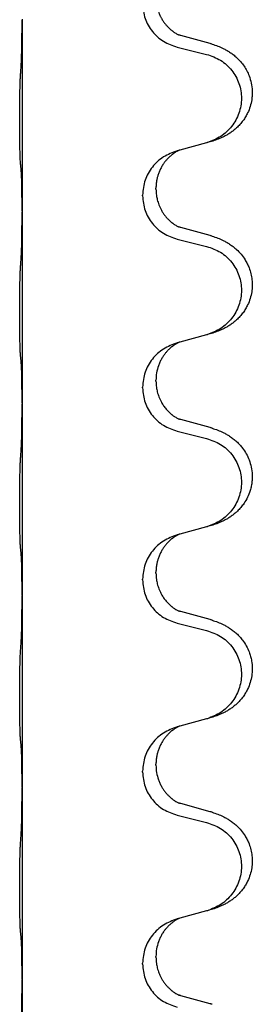
# Model space of a CAD drawing. Units: millimetres. Extents: x -889 to 1549, y -235 to 571.
# Drawn here: x 1354 to 1357, y 352 to 368 of the extents above; entities that cross this region are included whole.
import ezdxf

# ---------------------------------------------------------------- set-up
doc = ezdxf.new("R2010")
doc.units = ezdxf.units.MM

# ---------------------------------------------------------------- blocks, each defined once
blk = doc.blocks.new('HL50WU-0-190', base_point=(330.126, 167.895))
at = {"color": 7, "linetype": 'Continuous'}
for p, q in [((1353.602, 368.09), (1353.602, 368.075)), ((1353.602, 368.075), (1353.602, 364.915)), ((1356.707, 367.688), (1356.222, 367.821)), ((1356.161, 367.631), (1356.647, 367.51)), ((1356.647, 366.048), (1356.203, 365.927)), ((1356.203, 365.927), (1356.161, 365.915)), ((1355.589, 365.169), (1355.589, 365.184)), ((1355.811, 365.281), (1355.811, 365.296)), ((1353.602, 364.915), (1353.602, 364.9)), ((1353.602, 364.9), (1353.602, 361.74)), ((1356.707, 364.513), (1356.222, 364.646)), ((1356.161, 364.456), (1356.647, 364.335)), ((1356.647, 362.873), (1356.203, 362.752)), ((1356.203, 362.752), (1356.161, 362.74)), ((1355.811, 362.106), (1355.811, 362.121)), ((1355.589, 361.994), (1355.589, 362.009)), ((1353.602, 361.74), (1353.602, 361.725)), ((1353.602, 361.725), (1353.602, 358.565)), ((1356.707, 361.338), (1356.222, 361.471)), ((1356.161, 361.281), (1356.647, 361.16)), ((1356.647, 359.698), (1356.203, 359.577)), ((1356.203, 359.577), (1356.161, 359.565)), ((1355.589, 358.819), (1355.589, 358.834)), ((1355.811, 358.931), (1355.811, 358.946)), ((1353.602, 358.565), (1353.602, 358.55)), ((1353.602, 358.55), (1353.602, 355.39)), ((1356.707, 358.163), (1356.222, 358.296)), ((1356.161, 358.106), (1356.647, 357.985)), ((1356.203, 356.402), (1356.161, 356.39)), ((1356.647, 356.523), (1356.203, 356.402)), ((1355.811, 355.756), (1355.811, 355.771)), ((1355.589, 355.644), (1355.589, 355.659)), ((1353.602, 355.39), (1353.602, 355.375)), ((1353.602, 355.375), (1353.602, 352.215)), ((1356.707, 354.988), (1356.222, 355.121)), ((1356.161, 354.931), (1356.647, 354.81)), ((1356.647, 353.348), (1356.203, 353.227)), ((1356.203, 353.227), (1356.161, 353.215)), ((1355.589, 352.469), (1355.589, 352.484)), ((1355.811, 352.581), (1355.811, 352.596)), ((1353.602, 352.215), (1353.602, 352.2)), ((1353.602, 352.2), (1353.602, 349.04)), ((1356.707, 351.813), (1356.222, 351.946))]:
    blk.add_line(p, q, dxfattribs=at)
for points, knots in [([(1355.811, 368.456), (1355.813, 368.425), (1355.815, 368.362), (1355.83, 368.288), (1355.846, 368.234), (1355.858, 368.201), (1355.87, 368.171), (1355.881, 368.146), (1355.892, 368.125), (1355.907, 368.097), (1355.93, 368.059), (1355.96, 368.018), (1355.99, 367.981), (1356.018, 367.952), (1356.044, 367.928), (1356.063, 367.911), (1356.078, 367.9), (1356.09, 367.89), (1356.106, 367.879), (1356.127, 367.865), (1356.149, 367.851), (1356.169, 367.841), (1356.184, 367.834), (1356.19, 367.831), (1356.193, 367.829)], [0, 0, 0, 0, 0.0938929, 0.1877688, 0.2252301, 0.2626895, 0.2926559, 0.3226172, 0.3437031, 0.3647926, 0.4193307, 0.4738824, 0.5179925, 0.5620904, 0.5939653, 0.6258348, 0.6380298, 0.6502236, 0.6728909, 0.6955663, 0.7243665, 0.7531509, 0.7632648, 0.7733787, 0.7733787, 0.7733787, 0.7733787]), ([(1355.589, 368.344), (1355.598, 368.262), (1355.614, 368.098), (1355.742, 367.881), (1355.927, 367.711), (1356.083, 367.658), (1356.161, 367.631)], [0, 0, 0, 0, 0.2452936, 0.4905862, 0.7359184, 0.9812533, 0.9812533, 0.9812533, 0.9812533]), ([(1353.588, 367.319), (1353.59, 367.361), (1353.594, 367.445), (1353.597, 367.552), (1353.598, 367.639), (1353.599, 367.703), (1353.6, 367.761), (1353.601, 367.84), (1353.602, 367.945), (1353.602, 368.032), (1353.602, 368.075)], [0, 0, 0, 0, 0.1262599, 0.2525183, 0.321052, 0.3895852, 0.442554, 0.495523, 0.6262616, 0.7570001, 0.7570001, 0.7570001, 0.7570001]), ([(1356.222, 367.821), (1356.217, 367.822), (1356.207, 367.825), (1356.198, 367.828), (1356.193, 367.829)], [0, 0, 0, 0, 0.01489689, 0.02979377, 0.02979377, 0.02979377, 0.02979377]), ([(1356.74, 367.678), (1356.77, 367.668), (1356.831, 367.648), (1356.909, 367.614), (1356.974, 367.58), (1357.03, 367.546), (1357.086, 367.506), (1357.147, 367.454), (1357.208, 367.392), (1357.265, 367.317), (1357.312, 367.238), (1357.354, 367.145), (1357.386, 367.036), (1357.4, 366.927), (1357.4, 366.834), (1357.39, 366.745), (1357.368, 366.646), (1357.331, 366.552), (1357.29, 366.475), (1357.248, 366.411), (1357.198, 366.35), (1357.145, 366.296), (1357.092, 366.251), (1357.042, 366.215), (1356.991, 366.182), (1356.94, 366.154), (1356.888, 366.13), (1356.824, 366.103), (1356.748, 366.076), (1356.689, 366.059), (1356.659, 366.051)], [0, 0, 0, 0, 0.096027, 0.192052, 0.254299, 0.316552, 0.38856, 0.460594, 0.555567, 0.650545, 0.741081, 0.831673, 0.956379, 1.081029, 1.157893, 1.234748, 1.348414, 1.462093, 1.536183, 1.610235, 1.691531, 1.772833, 1.836215, 1.899581, 1.958719, 2.017859, 2.074488, 2.131115, 2.223994, 2.316875, 2.316875, 2.316875, 2.316875]), ([(1356.74, 367.678), (1356.735, 367.68), (1356.724, 367.683), (1356.713, 367.686), (1356.707, 367.688)], [0, 0, 0, 0, 0.01712211, 0.03424421, 0.03424421, 0.03424421, 0.03424421]), ([(1356.647, 367.51), (1356.726, 367.482), (1356.884, 367.427), (1357.041, 367.282), (1357.133, 367.143), (1357.184, 367.029), (1357.215, 366.907), (1357.226, 366.782), (1357.214, 366.657), (1357.182, 366.536), (1357.131, 366.421), (1357.039, 366.284), (1356.887, 366.14), (1356.735, 366.08), (1356.659, 366.051)], [0, 0, 0, 0, 0.248898, 0.497791, 0.622697, 0.747676, 0.872611, 0.997478, 1.12239, 1.247373, 1.372424, 1.497405, 1.740933, 1.984464, 1.984464, 1.984464, 1.984464]), ([(1353.577, 365.705), (1353.576, 365.718), (1353.574, 365.744), (1353.572, 365.78), (1353.571, 365.815), (1353.57, 365.85), (1353.569, 365.889), (1353.568, 365.934), (1353.567, 365.982), (1353.566, 366.035), (1353.565, 366.092), (1353.565, 366.154), (1353.564, 366.218), (1353.564, 366.285), (1353.564, 366.354), (1353.564, 366.423), (1353.564, 366.493), (1353.564, 366.561), (1353.564, 366.628), (1353.565, 366.691), (1353.566, 366.753), (1353.566, 366.81), (1353.567, 366.864), (1353.568, 366.917), (1353.569, 366.972), (1353.571, 367.032), (1353.573, 367.098), (1353.575, 367.144), (1353.577, 367.167)], [0, 0, 0, 0, 0.038853, 0.077709, 0.110153, 0.142595, 0.184238, 0.225881, 0.276792, 0.327702, 0.387232, 0.446762, 0.512955, 0.579148, 0.648877, 0.718606, 0.788125, 0.857644, 0.923219, 0.988793, 1.048028, 1.107262, 1.159001, 1.210739, 1.266824, 1.322909, 1.392873, 1.462834, 1.462834, 1.462834, 1.462834]), ([(1356.161, 365.915), (1356.083, 365.886), (1355.927, 365.827), (1355.743, 365.653), (1355.615, 365.434), (1355.598, 365.268), (1355.589, 365.184)], [0, 0, 0, 0, 0.2476959, 0.4953848, 0.743561, 0.9917429, 0.9917429, 0.9917429, 0.9917429]), ([(1356.203, 365.927), (1356.199, 365.925), (1356.19, 365.922), (1356.174, 365.914), (1356.153, 365.903), (1356.13, 365.889), (1356.109, 365.876), (1356.093, 365.864), (1356.081, 365.855), (1356.06, 365.838), (1356.029, 365.811), (1355.992, 365.773), (1355.961, 365.736), (1355.937, 365.703), (1355.918, 365.674), (1355.897, 365.638), (1355.874, 365.592), (1355.852, 365.537), (1355.836, 365.484), (1355.823, 365.428), (1355.813, 365.365), (1355.812, 365.319), (1355.811, 365.296)], [0, 0, 0, 0, 0.0132133, 0.0264267, 0.0552582, 0.0841047, 0.1068313, 0.1295493, 0.1417842, 0.1540213, 0.2101071, 0.266222, 0.3112307, 0.3562182, 0.3866557, 0.4170992, 0.47917, 0.5412587, 0.5937548, 0.6462379, 0.7151298, 0.7839998, 0.7839998, 0.7839998, 0.7839998]), ([(1353.588, 365.603), (1353.587, 365.611), (1353.585, 365.628), (1353.582, 365.653), (1353.579, 365.679), (1353.578, 365.696), (1353.577, 365.705)], [0, 0, 0, 0, 0.0251849, 0.0503698, 0.076599, 0.1028283, 0.1028283, 0.1028283, 0.1028283]), ([(1353.602, 364.915), (1353.602, 364.961), (1353.602, 365.051), (1353.601, 365.161), (1353.6, 365.244), (1353.599, 365.298), (1353.598, 365.348), (1353.597, 365.414), (1353.595, 365.499), (1353.59, 365.568), (1353.588, 365.603)], [0, 0, 0, 0, 0.1361268, 0.2722536, 0.3288234, 0.3853922, 0.4326156, 0.4798416, 0.5837625, 0.6876694, 0.6876694, 0.6876694, 0.6876694]), ([(1355.589, 365.169), (1355.598, 365.087), (1355.614, 364.923), (1355.742, 364.706), (1355.927, 364.536), (1356.083, 364.483), (1356.161, 364.456)], [0, 0, 0, 0, 0.2452936, 0.4905862, 0.7359184, 0.9812533, 0.9812533, 0.9812533, 0.9812533]), ([(1355.811, 365.281), (1355.812, 365.264), (1355.812, 365.23), (1355.818, 365.184), (1355.825, 365.142), (1355.833, 365.104), (1355.845, 365.063), (1355.86, 365.02), (1355.879, 364.976), (1355.902, 364.93), (1355.93, 364.884), (1355.96, 364.843), (1355.99, 364.806), (1356.018, 364.777), (1356.044, 364.753), (1356.063, 364.736), (1356.078, 364.725), (1356.09, 364.715), (1356.106, 364.704), (1356.127, 364.69), (1356.149, 364.676), (1356.169, 364.666), (1356.184, 364.659), (1356.19, 364.656), (1356.193, 364.654)], [0, 0, 0, 0, 0.0508893, 0.1017866, 0.1393287, 0.176874, 0.2209095, 0.264948, 0.3149088, 0.3648761, 0.419423, 0.4739668, 0.5180756, 0.5621747, 0.5940498, 0.6259191, 0.6381141, 0.6503079, 0.6729752, 0.6956506, 0.7244509, 0.7532352, 0.7633491, 0.773463, 0.773463, 0.773463, 0.773463]), ([(1353.588, 364.144), (1353.59, 364.186), (1353.594, 364.27), (1353.597, 364.369), (1353.598, 364.442), (1353.599, 364.498), (1353.6, 364.563), (1353.601, 364.657), (1353.602, 364.77), (1353.602, 364.857), (1353.602, 364.9)], [0, 0, 0, 0, 0.1262599, 0.2525183, 0.2984002, 0.3442818, 0.4199023, 0.495523, 0.6262616, 0.7570001, 0.7570001, 0.7570001, 0.7570001]), ([(1356.222, 364.646), (1356.217, 364.647), (1356.207, 364.65), (1356.198, 364.653), (1356.193, 364.654)], [0, 0, 0, 0, 0.01489689, 0.02979377, 0.02979377, 0.02979377, 0.02979377]), ([(1356.74, 364.503), (1356.77, 364.493), (1356.831, 364.473), (1356.909, 364.439), (1356.974, 364.405), (1357.03, 364.371), (1357.086, 364.331), (1357.151, 364.276), (1357.218, 364.205), (1357.276, 364.125), (1357.319, 364.049), (1357.352, 363.972), (1357.38, 363.884), (1357.397, 363.784), (1357.401, 363.683), (1357.392, 363.578), (1357.368, 363.471), (1357.331, 363.377), (1357.29, 363.3), (1357.248, 363.236), (1357.198, 363.175), (1357.145, 363.121), (1357.092, 363.076), (1357.042, 363.04), (1356.991, 363.007), (1356.94, 362.979), (1356.888, 362.955), (1356.824, 362.928), (1356.748, 362.901), (1356.689, 362.884), (1356.659, 362.876)], [0, 0, 0, 0, 0.096027, 0.192052, 0.254301, 0.316552, 0.388551, 0.460594, 0.570538, 0.680462, 0.756061, 0.83165, 0.932584, 1.033563, 1.134158, 1.234778, 1.348478, 1.462125, 1.536211, 1.610266, 1.691564, 1.772865, 1.836247, 1.899613, 1.958751, 2.017891, 2.07452, 2.131147, 2.224026, 2.316907, 2.316907, 2.316907, 2.316907]), ([(1356.74, 364.503), (1356.735, 364.505), (1356.724, 364.508), (1356.713, 364.511), (1356.707, 364.513)], [0, 0, 0, 0, 0.01712211, 0.03424421, 0.03424421, 0.03424421, 0.03424421]), ([(1356.647, 364.335), (1356.726, 364.307), (1356.884, 364.252), (1357.041, 364.107), (1357.133, 363.968), (1357.184, 363.854), (1357.215, 363.732), (1357.226, 363.607), (1357.214, 363.482), (1357.182, 363.361), (1357.131, 363.246), (1357.039, 363.109), (1356.887, 362.965), (1356.735, 362.905), (1356.659, 362.876)], [0, 0, 0, 0, 0.248898, 0.497791, 0.622697, 0.747676, 0.872611, 0.997478, 1.12239, 1.247373, 1.372424, 1.497405, 1.740933, 1.984464, 1.984464, 1.984464, 1.984464]), ([(1353.577, 362.53), (1353.576, 362.543), (1353.574, 362.569), (1353.572, 362.605), (1353.571, 362.64), (1353.57, 362.675), (1353.569, 362.714), (1353.568, 362.759), (1353.567, 362.807), (1353.566, 362.86), (1353.565, 362.917), (1353.565, 362.979), (1353.564, 363.043), (1353.564, 363.11), (1353.564, 363.179), (1353.564, 363.248), (1353.564, 363.318), (1353.564, 363.386), (1353.564, 363.453), (1353.565, 363.516), (1353.566, 363.578), (1353.566, 363.635), (1353.567, 363.689), (1353.568, 363.742), (1353.569, 363.797), (1353.571, 363.857), (1353.573, 363.923), (1353.575, 363.969), (1353.577, 363.992)], [0, 0, 0, 0, 0.038853, 0.077709, 0.110153, 0.142595, 0.184238, 0.225881, 0.276792, 0.327702, 0.387232, 0.446762, 0.512955, 0.579148, 0.648877, 0.718606, 0.788125, 0.857644, 0.923219, 0.988793, 1.048028, 1.107262, 1.159001, 1.210739, 1.266824, 1.322909, 1.392873, 1.462834, 1.462834, 1.462834, 1.462834]), ([(1356.161, 362.74), (1356.083, 362.711), (1355.927, 362.652), (1355.743, 362.478), (1355.615, 362.259), (1355.598, 362.093), (1355.589, 362.009)], [0, 0, 0, 0, 0.2476959, 0.4953848, 0.743561, 0.9917429, 0.9917429, 0.9917429, 0.9917429]), ([(1356.203, 362.752), (1356.199, 362.75), (1356.19, 362.747), (1356.174, 362.739), (1356.153, 362.728), (1356.13, 362.714), (1356.109, 362.701), (1356.093, 362.689), (1356.081, 362.68), (1356.066, 362.668), (1356.047, 362.652), (1356.02, 362.627), (1355.992, 362.598), (1355.961, 362.561), (1355.931, 362.52), (1355.901, 362.471), (1355.875, 362.418), (1355.844, 362.343), (1355.817, 362.244), (1355.813, 362.162), (1355.811, 362.121)], [0, 0, 0, 0, 0.0132133, 0.0264267, 0.0552583, 0.0841047, 0.106831, 0.1295493, 0.1417847, 0.1540213, 0.1860795, 0.2181437, 0.262595, 0.3070553, 0.3620746, 0.4171021, 0.4779262, 0.5387532, 0.6612652, 0.7837799, 0.7837799, 0.7837799, 0.7837799]), ([(1353.588, 362.428), (1353.587, 362.436), (1353.585, 362.453), (1353.582, 362.478), (1353.579, 362.504), (1353.578, 362.521), (1353.577, 362.53)], [0, 0, 0, 0, 0.0251849, 0.0503698, 0.076599, 0.1028283, 0.1028283, 0.1028283, 0.1028283]), ([(1353.602, 361.74), (1353.602, 361.786), (1353.602, 361.876), (1353.601, 361.986), (1353.6, 362.069), (1353.599, 362.123), (1353.598, 362.173), (1353.597, 362.239), (1353.595, 362.324), (1353.59, 362.393), (1353.588, 362.428)], [0, 0, 0, 0, 0.1361268, 0.2722536, 0.3288234, 0.3853922, 0.4326156, 0.4798416, 0.5837625, 0.6876694, 0.6876694, 0.6876694, 0.6876694]), ([(1355.811, 362.106), (1355.812, 362.089), (1355.812, 362.055), (1355.818, 362.009), (1355.825, 361.967), (1355.833, 361.929), (1355.845, 361.888), (1355.86, 361.845), (1355.879, 361.801), (1355.904, 361.751), (1355.937, 361.698), (1355.977, 361.646), (1356.021, 361.599), (1356.055, 361.568), (1356.078, 361.55), (1356.09, 361.54), (1356.106, 361.529), (1356.127, 361.515), (1356.149, 361.501), (1356.169, 361.491), (1356.184, 361.484), (1356.19, 361.481), (1356.193, 361.479)], [0, 0, 0, 0, 0.0508894, 0.1017866, 0.1393285, 0.176874, 0.22091, 0.264948, 0.3149062, 0.364876, 0.4323687, 0.4998836, 0.5629029, 0.6258678, 0.6380633, 0.6502566, 0.6729236, 0.6955992, 0.7243996, 0.7531838, 0.7632977, 0.7734116, 0.7734116, 0.7734116, 0.7734116]), ([(1355.589, 361.994), (1355.598, 361.912), (1355.614, 361.748), (1355.742, 361.531), (1355.927, 361.361), (1356.083, 361.308), (1356.161, 361.281)], [0, 0, 0, 0, 0.2452936, 0.4905862, 0.7359184, 0.9812533, 0.9812533, 0.9812533, 0.9812533]), ([(1353.588, 360.969), (1353.59, 361.011), (1353.595, 361.095), (1353.597, 361.199), (1353.598, 361.28), (1353.599, 361.341), (1353.6, 361.402), (1353.601, 361.487), (1353.602, 361.595), (1353.602, 361.682), (1353.602, 361.725)], [0, 0, 0, 0, 0.1262576, 0.2525195, 0.3120957, 0.3716709, 0.4335974, 0.4955242, 0.6262627, 0.7570013, 0.7570013, 0.7570013, 0.7570013]), ([(1356.222, 361.471), (1356.217, 361.472), (1356.207, 361.475), (1356.198, 361.478), (1356.193, 361.479)], [0, 0, 0, 0, 0.01489689, 0.02979377, 0.02979377, 0.02979377, 0.02979377]), ([(1356.74, 361.328), (1356.77, 361.318), (1356.831, 361.298), (1356.909, 361.264), (1356.974, 361.23), (1357.03, 361.196), (1357.086, 361.156), (1357.142, 361.109), (1357.194, 361.056), (1357.249, 360.989), (1357.303, 360.906), (1357.352, 360.801), (1357.386, 360.686), (1357.4, 360.577), (1357.4, 360.484), (1357.392, 360.409), (1357.377, 360.335), (1357.352, 360.252), (1357.311, 360.159), (1357.256, 360.072), (1357.198, 360), (1357.145, 359.946), (1357.092, 359.901), (1357.042, 359.865), (1356.991, 359.832), (1356.94, 359.804), (1356.888, 359.78), (1356.824, 359.753), (1356.748, 359.726), (1356.689, 359.709), (1356.659, 359.701)], [0, 0, 0, 0, 0.096027, 0.192052, 0.254297, 0.316552, 0.388573, 0.460593, 0.535277, 0.609989, 0.720762, 0.831646, 0.956375, 1.081007, 1.157896, 1.234724, 1.308645, 1.382617, 1.496403, 1.610214, 1.691545, 1.772814, 1.836191, 1.899562, 1.958702, 2.01784, 2.074469, 2.131096, 2.223975, 2.316856, 2.316856, 2.316856, 2.316856]), ([(1356.74, 361.328), (1356.735, 361.33), (1356.724, 361.333), (1356.713, 361.336), (1356.707, 361.338)], [0, 0, 0, 0, 0.01712211, 0.03424421, 0.03424421, 0.03424421, 0.03424421]), ([(1356.647, 361.16), (1356.726, 361.132), (1356.884, 361.077), (1357.041, 360.932), (1357.133, 360.793), (1357.184, 360.679), (1357.215, 360.557), (1357.226, 360.432), (1357.214, 360.307), (1357.182, 360.186), (1357.131, 360.071), (1357.039, 359.934), (1356.887, 359.79), (1356.735, 359.73), (1356.659, 359.701)], [0, 0, 0, 0, 0.248898, 0.497791, 0.622697, 0.747676, 0.872611, 0.997478, 1.12239, 1.247373, 1.372424, 1.497405, 1.740933, 1.984464, 1.984464, 1.984464, 1.984464]), ([(1353.577, 359.355), (1353.576, 359.368), (1353.574, 359.394), (1353.572, 359.43), (1353.571, 359.465), (1353.57, 359.5), (1353.569, 359.539), (1353.568, 359.584), (1353.567, 359.632), (1353.566, 359.685), (1353.565, 359.742), (1353.565, 359.804), (1353.564, 359.868), (1353.564, 359.935), (1353.564, 360.004), (1353.564, 360.073), (1353.564, 360.143), (1353.564, 360.211), (1353.564, 360.278), (1353.565, 360.341), (1353.566, 360.403), (1353.566, 360.46), (1353.567, 360.514), (1353.568, 360.567), (1353.569, 360.622), (1353.571, 360.682), (1353.573, 360.748), (1353.575, 360.794), (1353.577, 360.817)], [0, 0, 0, 0, 0.038853, 0.077709, 0.110153, 0.142595, 0.184238, 0.225881, 0.276792, 0.327702, 0.387232, 0.446762, 0.512955, 0.579148, 0.648877, 0.718606, 0.788125, 0.857644, 0.923219, 0.988793, 1.048028, 1.107262, 1.159001, 1.210739, 1.266824, 1.322909, 1.392873, 1.462834, 1.462834, 1.462834, 1.462834]), ([(1356.161, 359.565), (1356.083, 359.536), (1355.927, 359.477), (1355.743, 359.303), (1355.615, 359.084), (1355.598, 358.918), (1355.589, 358.834)], [0, 0, 0, 0, 0.2476959, 0.4953848, 0.743561, 0.9917429, 0.9917429, 0.9917429, 0.9917429]), ([(1356.203, 359.577), (1356.199, 359.575), (1356.19, 359.572), (1356.174, 359.564), (1356.153, 359.553), (1356.13, 359.539), (1356.109, 359.526), (1356.093, 359.514), (1356.081, 359.505), (1356.066, 359.493), (1356.047, 359.477), (1356.02, 359.452), (1355.992, 359.423), (1355.961, 359.386), (1355.931, 359.345), (1355.901, 359.296), (1355.874, 359.242), (1355.852, 359.187), (1355.836, 359.134), (1355.823, 359.078), (1355.813, 359.015), (1355.812, 358.969), (1355.811, 358.946)], [0, 0, 0, 0, 0.0132133, 0.0264267, 0.0552583, 0.0841047, 0.106831, 0.1295493, 0.1417847, 0.1540213, 0.1860795, 0.2181437, 0.2625952, 0.3070553, 0.3620734, 0.417102, 0.4791835, 0.5412621, 0.5937562, 0.6462412, 0.7151332, 0.7840031, 0.7840031, 0.7840031, 0.7840031]), ([(1353.588, 359.253), (1353.587, 359.261), (1353.585, 359.278), (1353.582, 359.303), (1353.579, 359.329), (1353.578, 359.346), (1353.577, 359.355)], [0, 0, 0, 0, 0.0251849, 0.0503698, 0.076599, 0.1028283, 0.1028283, 0.1028283, 0.1028283]), ([(1353.602, 358.565), (1353.602, 358.611), (1353.602, 358.701), (1353.601, 358.811), (1353.6, 358.894), (1353.599, 358.948), (1353.598, 358.998), (1353.597, 359.064), (1353.595, 359.149), (1353.59, 359.218), (1353.588, 359.253)], [0, 0, 0, 0, 0.1361268, 0.2722536, 0.3288234, 0.3853922, 0.4326156, 0.4798416, 0.5837625, 0.6876694, 0.6876694, 0.6876694, 0.6876694]), ([(1355.589, 358.819), (1355.598, 358.737), (1355.614, 358.573), (1355.742, 358.356), (1355.927, 358.186), (1356.083, 358.133), (1356.161, 358.106)], [0, 0, 0, 0, 0.2452936, 0.4905862, 0.7359184, 0.9812533, 0.9812533, 0.9812533, 0.9812533]), ([(1355.811, 358.931), (1355.812, 358.914), (1355.812, 358.88), (1355.818, 358.834), (1355.825, 358.792), (1355.833, 358.754), (1355.845, 358.713), (1355.86, 358.67), (1355.879, 358.626), (1355.904, 358.576), (1355.937, 358.523), (1355.977, 358.471), (1356.021, 358.424), (1356.055, 358.393), (1356.078, 358.375), (1356.09, 358.365), (1356.106, 358.354), (1356.127, 358.34), (1356.149, 358.326), (1356.169, 358.316), (1356.184, 358.309), (1356.19, 358.306), (1356.193, 358.304)], [0, 0, 0, 0, 0.0508894, 0.1017866, 0.1393285, 0.176874, 0.22091, 0.264948, 0.3149062, 0.364876, 0.4323687, 0.4998836, 0.5629029, 0.6258678, 0.6380633, 0.6502566, 0.6729236, 0.6955992, 0.7243996, 0.7531838, 0.7632977, 0.7734116, 0.7734116, 0.7734116, 0.7734116]), ([(1353.588, 357.794), (1353.59, 357.836), (1353.595, 357.92), (1353.597, 358.027), (1353.598, 358.114), (1353.599, 358.178), (1353.6, 358.236), (1353.601, 358.315), (1353.602, 358.42), (1353.602, 358.507), (1353.602, 358.55)], [0, 0, 0, 0, 0.1262501, 0.2525046, 0.3210387, 0.3895715, 0.4425403, 0.4955093, 0.6262478, 0.7569864, 0.7569864, 0.7569864, 0.7569864]), ([(1356.222, 358.296), (1356.217, 358.297), (1356.207, 358.3), (1356.198, 358.303), (1356.193, 358.304)], [0, 0, 0, 0, 0.01489689, 0.02979377, 0.02979377, 0.02979377, 0.02979377]), ([(1356.74, 358.153), (1356.77, 358.143), (1356.831, 358.123), (1356.909, 358.089), (1356.974, 358.055), (1357.03, 358.021), (1357.086, 357.981), (1357.142, 357.934), (1357.194, 357.881), (1357.25, 357.814), (1357.303, 357.731), (1357.346, 357.641), (1357.373, 357.557), (1357.393, 357.466), (1357.403, 357.357), (1357.394, 357.236), (1357.368, 357.121), (1357.331, 357.027), (1357.29, 356.95), (1357.248, 356.886), (1357.198, 356.825), (1357.145, 356.771), (1357.092, 356.726), (1357.042, 356.69), (1356.991, 356.657), (1356.94, 356.629), (1356.888, 356.605), (1356.824, 356.578), (1356.748, 356.551), (1356.689, 356.534), (1356.659, 356.526)], [0, 0, 0, 0, 0.096027, 0.192052, 0.254297, 0.316552, 0.388575, 0.460593, 0.535269, 0.60999, 0.720825, 0.831641, 0.908449, 0.985264, 1.109927, 1.234719, 1.348459, 1.462069, 1.536151, 1.61021, 1.691509, 1.772809, 1.836191, 1.899557, 1.958696, 2.017835, 2.074464, 2.131091, 2.22397, 2.316851, 2.316851, 2.316851, 2.316851]), ([(1356.74, 358.153), (1356.735, 358.155), (1356.724, 358.158), (1356.713, 358.161), (1356.707, 358.163)], [0, 0, 0, 0, 0.01712211, 0.03424421, 0.03424421, 0.03424421, 0.03424421]), ([(1356.647, 357.985), (1356.726, 357.957), (1356.884, 357.902), (1357.041, 357.757), (1357.133, 357.618), (1357.184, 357.504), (1357.215, 357.382), (1357.226, 357.257), (1357.214, 357.132), (1357.182, 357.011), (1357.131, 356.896), (1357.039, 356.759), (1356.887, 356.615), (1356.735, 356.555), (1356.659, 356.526)], [0, 0, 0, 0, 0.248898, 0.497791, 0.622697, 0.747676, 0.872611, 0.997478, 1.12239, 1.247373, 1.372424, 1.497405, 1.740933, 1.984464, 1.984464, 1.984464, 1.984464]), ([(1353.577, 356.18), (1353.576, 356.193), (1353.574, 356.219), (1353.572, 356.255), (1353.571, 356.29), (1353.57, 356.325), (1353.569, 356.364), (1353.568, 356.409), (1353.567, 356.457), (1353.566, 356.51), (1353.565, 356.567), (1353.565, 356.629), (1353.564, 356.693), (1353.564, 356.76), (1353.564, 356.829), (1353.564, 356.898), (1353.564, 356.968), (1353.564, 357.036), (1353.564, 357.103), (1353.565, 357.166), (1353.566, 357.228), (1353.566, 357.285), (1353.567, 357.339), (1353.568, 357.392), (1353.569, 357.447), (1353.571, 357.507), (1353.573, 357.573), (1353.575, 357.619), (1353.577, 357.642)], [0, 0, 0, 0, 0.038853, 0.077709, 0.110153, 0.142595, 0.184238, 0.225881, 0.276792, 0.327702, 0.387232, 0.446762, 0.512955, 0.579148, 0.648877, 0.718606, 0.788125, 0.857644, 0.923219, 0.988793, 1.048028, 1.107262, 1.159001, 1.210739, 1.266824, 1.322909, 1.392873, 1.462834, 1.462834, 1.462834, 1.462834]), ([(1356.161, 356.39), (1356.083, 356.361), (1355.927, 356.302), (1355.743, 356.128), (1355.615, 355.909), (1355.598, 355.743), (1355.589, 355.659)], [0, 0, 0, 0, 0.2476959, 0.4953848, 0.743561, 0.9917429, 0.9917429, 0.9917429, 0.9917429]), ([(1356.203, 356.402), (1356.199, 356.4), (1356.19, 356.397), (1356.174, 356.389), (1356.153, 356.378), (1356.13, 356.364), (1356.109, 356.351), (1356.093, 356.339), (1356.081, 356.33), (1356.066, 356.318), (1356.047, 356.302), (1356.02, 356.277), (1355.992, 356.248), (1355.961, 356.211), (1355.931, 356.17), (1355.901, 356.121), (1355.874, 356.067), (1355.852, 356.012), (1355.836, 355.959), (1355.823, 355.903), (1355.813, 355.84), (1355.812, 355.794), (1355.811, 355.771)], [0, 0, 0, 0, 0.0132133, 0.0264267, 0.0552583, 0.0841047, 0.106831, 0.1295493, 0.1417847, 0.1540213, 0.1860795, 0.2181437, 0.2625952, 0.3070553, 0.3620734, 0.417102, 0.4791835, 0.5412621, 0.5937562, 0.6462412, 0.7151332, 0.7840031, 0.7840031, 0.7840031, 0.7840031]), ([(1353.588, 356.078), (1353.587, 356.086), (1353.585, 356.103), (1353.582, 356.128), (1353.579, 356.154), (1353.578, 356.171), (1353.577, 356.18)], [0, 0, 0, 0, 0.0251849, 0.0503698, 0.076599, 0.1028283, 0.1028283, 0.1028283, 0.1028283]), ([(1353.602, 355.39), (1353.602, 355.436), (1353.602, 355.526), (1353.601, 355.636), (1353.6, 355.719), (1353.599, 355.773), (1353.598, 355.823), (1353.597, 355.889), (1353.595, 355.974), (1353.59, 356.043), (1353.588, 356.078)], [0, 0, 0, 0, 0.1361268, 0.2722536, 0.3288234, 0.3853922, 0.4326156, 0.4798416, 0.5837625, 0.6876694, 0.6876694, 0.6876694, 0.6876694]), ([(1355.811, 355.756), (1355.813, 355.715), (1355.817, 355.634), (1355.844, 355.535), (1355.874, 355.46), (1355.9, 355.408), (1355.93, 355.359), (1355.96, 355.318), (1355.99, 355.281), (1356.018, 355.252), (1356.044, 355.228), (1356.063, 355.211), (1356.078, 355.2), (1356.09, 355.19), (1356.106, 355.179), (1356.127, 355.165), (1356.149, 355.151), (1356.169, 355.141), (1356.184, 355.134), (1356.19, 355.131), (1356.193, 355.129)], [0, 0, 0, 0, 0.1218157, 0.2436287, 0.3041191, 0.3646066, 0.4191562, 0.4736975, 0.5178058, 0.5619054, 0.5937805, 0.6256498, 0.6378448, 0.6500386, 0.6727059, 0.6953812, 0.7241815, 0.7529658, 0.7630797, 0.7731937, 0.7731937, 0.7731937, 0.7731937]), ([(1355.589, 355.644), (1355.598, 355.562), (1355.614, 355.398), (1355.742, 355.181), (1355.927, 355.011), (1356.083, 354.958), (1356.161, 354.931)], [0, 0, 0, 0, 0.2452936, 0.4905862, 0.7359184, 0.9812533, 0.9812533, 0.9812533, 0.9812533]), ([(1353.588, 354.619), (1353.59, 354.661), (1353.595, 354.745), (1353.597, 354.852), (1353.598, 354.939), (1353.599, 355.003), (1353.6, 355.061), (1353.601, 355.14), (1353.602, 355.245), (1353.602, 355.332), (1353.602, 355.375)], [0, 0, 0, 0, 0.1262576, 0.2525195, 0.3210536, 0.3895864, 0.4425552, 0.4955242, 0.6262627, 0.7570013, 0.7570013, 0.7570013, 0.7570013]), ([(1356.222, 355.121), (1356.217, 355.122), (1356.207, 355.125), (1356.198, 355.128), (1356.193, 355.129)], [0, 0, 0, 0, 0.01489689, 0.02979377, 0.02979377, 0.02979377, 0.02979377]), ([(1356.74, 354.978), (1356.77, 354.968), (1356.831, 354.948), (1356.909, 354.914), (1356.974, 354.88), (1357.03, 354.846), (1357.086, 354.806), (1357.151, 354.751), (1357.218, 354.68), (1357.276, 354.6), (1357.319, 354.524), (1357.352, 354.447), (1357.38, 354.359), (1357.397, 354.259), (1357.401, 354.158), (1357.392, 354.053), (1357.368, 353.946), (1357.331, 353.852), (1357.29, 353.775), (1357.248, 353.711), (1357.198, 353.65), (1357.145, 353.596), (1357.092, 353.551), (1357.042, 353.515), (1356.991, 353.482), (1356.94, 353.454), (1356.888, 353.43), (1356.824, 353.403), (1356.748, 353.376), (1356.689, 353.359), (1356.659, 353.351)], [0, 0, 0, 0, 0.096027, 0.192052, 0.254301, 0.316552, 0.388551, 0.460594, 0.570538, 0.680462, 0.756061, 0.83165, 0.932584, 1.033563, 1.134158, 1.234778, 1.348478, 1.462125, 1.536211, 1.610266, 1.691564, 1.772865, 1.836247, 1.899613, 1.958751, 2.017891, 2.07452, 2.131147, 2.224026, 2.316907, 2.316907, 2.316907, 2.316907]), ([(1356.74, 354.978), (1356.735, 354.98), (1356.724, 354.983), (1356.713, 354.986), (1356.707, 354.988)], [0, 0, 0, 0, 0.01712211, 0.03424421, 0.03424421, 0.03424421, 0.03424421]), ([(1356.647, 354.81), (1356.726, 354.782), (1356.884, 354.727), (1357.041, 354.582), (1357.133, 354.443), (1357.184, 354.329), (1357.215, 354.207), (1357.226, 354.082), (1357.214, 353.957), (1357.182, 353.836), (1357.131, 353.721), (1357.039, 353.584), (1356.887, 353.44), (1356.735, 353.38), (1356.659, 353.351)], [0, 0, 0, 0, 0.248898, 0.497791, 0.622697, 0.747676, 0.872611, 0.997478, 1.12239, 1.247373, 1.372424, 1.497405, 1.740933, 1.984464, 1.984464, 1.984464, 1.984464]), ([(1353.577, 353.005), (1353.576, 353.018), (1353.574, 353.044), (1353.572, 353.08), (1353.571, 353.115), (1353.57, 353.15), (1353.569, 353.189), (1353.568, 353.234), (1353.567, 353.282), (1353.566, 353.335), (1353.565, 353.392), (1353.565, 353.454), (1353.564, 353.518), (1353.564, 353.585), (1353.564, 353.654), (1353.564, 353.723), (1353.564, 353.793), (1353.564, 353.861), (1353.564, 353.928), (1353.565, 353.991), (1353.566, 354.053), (1353.566, 354.11), (1353.567, 354.164), (1353.568, 354.217), (1353.569, 354.272), (1353.571, 354.332), (1353.573, 354.398), (1353.575, 354.444), (1353.577, 354.467)], [0, 0, 0, 0, 0.038853, 0.077709, 0.110153, 0.142595, 0.184238, 0.225881, 0.276792, 0.327702, 0.387232, 0.446762, 0.512955, 0.579148, 0.648877, 0.718606, 0.788125, 0.857644, 0.923219, 0.988793, 1.048028, 1.107262, 1.159001, 1.210739, 1.266824, 1.322909, 1.392873, 1.462834, 1.462834, 1.462834, 1.462834]), ([(1356.161, 353.215), (1356.083, 353.186), (1355.927, 353.127), (1355.743, 352.953), (1355.615, 352.734), (1355.598, 352.568), (1355.589, 352.484)], [0, 0, 0, 0, 0.2476959, 0.4953848, 0.743561, 0.9917429, 0.9917429, 0.9917429, 0.9917429]), ([(1356.203, 353.227), (1356.199, 353.225), (1356.19, 353.222), (1356.174, 353.214), (1356.153, 353.203), (1356.13, 353.189), (1356.109, 353.176), (1356.093, 353.164), (1356.081, 353.155), (1356.06, 353.138), (1356.029, 353.111), (1355.992, 353.073), (1355.961, 353.036), (1355.937, 353.003), (1355.918, 352.974), (1355.898, 352.939), (1355.875, 352.893), (1355.844, 352.818), (1355.817, 352.719), (1355.813, 352.637), (1355.811, 352.596)], [0, 0, 0, 0, 0.0132133, 0.0264267, 0.0552582, 0.0841047, 0.1068313, 0.1295493, 0.1417842, 0.1540213, 0.2101072, 0.266222, 0.3112305, 0.3562182, 0.3866562, 0.4170992, 0.4779129, 0.5387498, 0.6612617, 0.7837765, 0.7837765, 0.7837765, 0.7837765]), ([(1353.588, 352.903), (1353.587, 352.911), (1353.585, 352.928), (1353.582, 352.953), (1353.579, 352.979), (1353.578, 352.996), (1353.577, 353.005)], [0, 0, 0, 0, 0.0251849, 0.0503698, 0.076599, 0.1028283, 0.1028283, 0.1028283, 0.1028283]), ([(1353.602, 352.215), (1353.602, 352.261), (1353.602, 352.351), (1353.601, 352.461), (1353.6, 352.544), (1353.599, 352.598), (1353.598, 352.648), (1353.597, 352.714), (1353.595, 352.799), (1353.59, 352.868), (1353.588, 352.903)], [0, 0, 0, 0, 0.1361268, 0.2722536, 0.3288234, 0.3853922, 0.4326156, 0.4798416, 0.5837625, 0.6876694, 0.6876694, 0.6876694, 0.6876694]), ([(1355.589, 352.469), (1355.598, 352.387), (1355.614, 352.223), (1355.742, 352.006), (1355.927, 351.836), (1356.083, 351.783), (1356.161, 351.756)], [0, 0, 0, 0, 0.2452936, 0.4905862, 0.7359184, 0.9812533, 0.9812533, 0.9812533, 0.9812533]), ([(1355.811, 352.581), (1355.812, 352.564), (1355.812, 352.53), (1355.818, 352.484), (1355.825, 352.442), (1355.833, 352.404), (1355.845, 352.363), (1355.86, 352.32), (1355.879, 352.276), (1355.902, 352.23), (1355.93, 352.184), (1355.96, 352.143), (1355.99, 352.106), (1356.018, 352.077), (1356.044, 352.053), (1356.063, 352.036), (1356.078, 352.025), (1356.09, 352.015), (1356.106, 352.004), (1356.127, 351.99), (1356.149, 351.976), (1356.169, 351.966), (1356.184, 351.959), (1356.19, 351.956), (1356.193, 351.954)], [0, 0, 0, 0, 0.0508893, 0.1017866, 0.1393287, 0.176874, 0.2209095, 0.264948, 0.3149088, 0.3648761, 0.419423, 0.4739668, 0.5180756, 0.5621747, 0.5940498, 0.6259191, 0.6381141, 0.6503079, 0.6729752, 0.6956506, 0.7244509, 0.7532352, 0.7633491, 0.773463, 0.773463, 0.773463, 0.773463]), ([(1353.588, 351.444), (1353.59, 351.486), (1353.595, 351.57), (1353.597, 351.677), (1353.598, 351.764), (1353.599, 351.828), (1353.6, 351.886), (1353.601, 351.965), (1353.602, 352.07), (1353.602, 352.157), (1353.602, 352.2)], [0, 0, 0, 0, 0.1262576, 0.2525195, 0.3210536, 0.3895864, 0.4425552, 0.4955242, 0.6262627, 0.7570013, 0.7570013, 0.7570013, 0.7570013]), ([(1356.222, 351.946), (1356.217, 351.947), (1356.207, 351.95), (1356.198, 351.953), (1356.193, 351.954)], [0, 0, 0, 0, 0.01489689, 0.02979377, 0.02979377, 0.02979377, 0.02979377]), ([(1356.74, 351.803), (1356.735, 351.805), (1356.724, 351.808), (1356.713, 351.811), (1356.707, 351.813)], [0, 0, 0, 0, 0.01712211, 0.03424421, 0.03424421, 0.03424421, 0.03424421])]:
    blk.add_open_spline(points, degree=3, knots=knots, dxfattribs=at)
for points in [[(1353.577, 367.167), (1353.579, 367.193), (1353.582, 367.243), (1353.586, 367.293), (1353.588, 367.319)], [(1356.659, 366.051), (1356.657, 366.05), (1356.653, 366.049), (1356.649, 366.048), (1356.647, 366.048)], [(1353.577, 363.992), (1353.579, 364.018), (1353.582, 364.068), (1353.586, 364.118), (1353.588, 364.144)], [(1356.659, 362.876), (1356.657, 362.875), (1356.653, 362.874), (1356.649, 362.873), (1356.647, 362.873)], [(1353.577, 360.817), (1353.579, 360.843), (1353.582, 360.893), (1353.586, 360.943), (1353.588, 360.969)], [(1356.659, 359.701), (1356.657, 359.7), (1356.653, 359.699), (1356.649, 359.698), (1356.647, 359.698)], [(1353.577, 357.642), (1353.579, 357.668), (1353.582, 357.718), (1353.586, 357.768), (1353.588, 357.794)], [(1356.659, 356.526), (1356.657, 356.525), (1356.653, 356.524), (1356.649, 356.523), (1356.647, 356.523)], [(1353.577, 354.467), (1353.579, 354.493), (1353.582, 354.543), (1353.586, 354.593), (1353.588, 354.619)], [(1356.659, 353.351), (1356.657, 353.35), (1356.653, 353.349), (1356.649, 353.348), (1356.647, 353.348)]]:
    blk.add_open_spline(points, degree=3, dxfattribs=at)

msp = doc.modelspace()

# ---------------------------------------------------------------- block references
msp.add_blockref('HL50WU-0-190', (330.126, 167.895))

doc.saveas('drawing.dxf')
